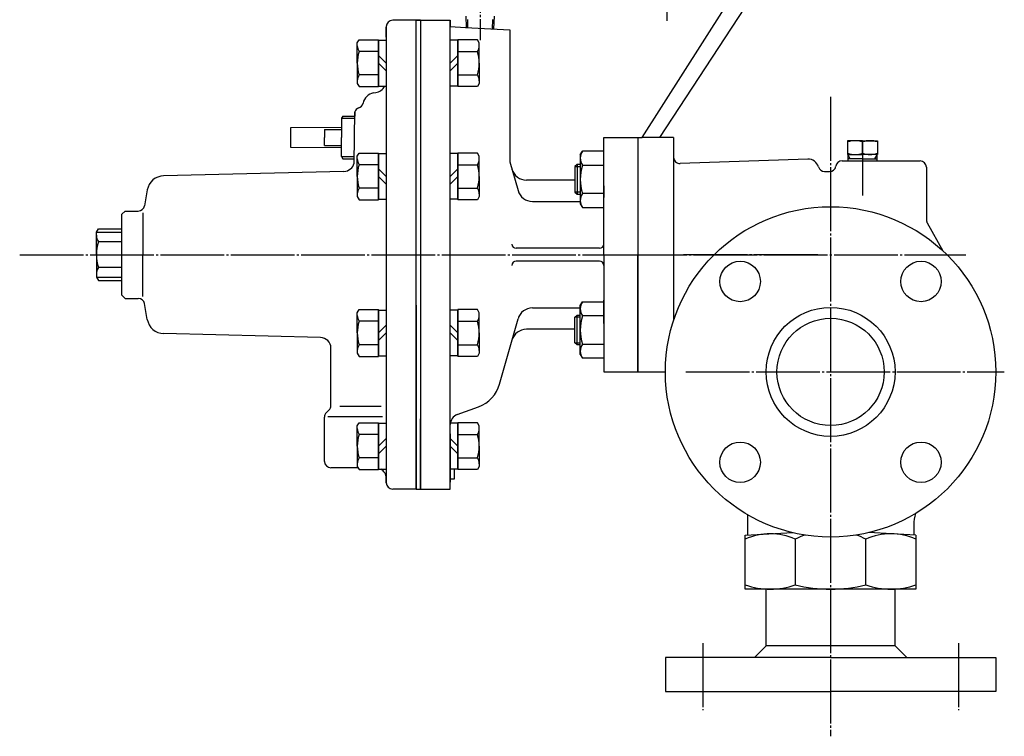
# Model space of a CAD drawing. Extents: x 39 to 1701, y 90 to 1780.
# Drawn here: x 1239 to 1701, y 760 to 1096 of the extents above; entities that cross this region are included whole.
import ezdxf

# ---------------------------------------------------------------- set-up
doc = ezdxf.new("R2010")
doc.units = 0
doc.header["$MEASUREMENT"] = 0
doc.linetypes.add('EXLTYPE3', pattern=[33, 30, -1, 1, -1])
doc.linetypes.add('EXLTYPE4', pattern=[35, 30, -1, 1, -1, 1, -1])
doc.layers.add('LAY-1', color=7, linetype='CONTINUOUS')

msp = doc.modelspace()

# ---------------------------------------------------------------- linework, layer by layer
at = {"layer": 'LAY-1', "color": 1, "linetype": 'EXLTYPE3'}
for p, q in [((1542.756094, 1299.870533), (1542.756094, 1095.770533)), ((1455.210374, 1129.5), (1455.210374, 1086.7)), ((1619.618321, 1060), (1619.618321, 760)), ((1634.576364, 1039.07197), (1634.576364, 1013.817104)), ((1239.169053, 986), (1545.974816, 986)), ((1522.246514, 986), (1683.097888, 986)), ((1613.649054, 986), (1550.169053, 986)), ((1551.634925, 931), (1701.126147, 931)), ((1559.618321, 803.675191), (1559.618321, 772.241211)), ((1679.618321, 803.675191), (1679.618321, 772.241211))]:
    msp.add_line(p, q, dxfattribs=at)
at = {"layer": 'LAY-1', "color": 7, "linetype": 'CONTINUOUS'}
for p, q in [((1531.170783, 1041), (1569.640921, 1101.350653)), ((1579.287419, 1101.80198), (1539.367998, 1041)), ((1427.169053, 1096), (1414.169053, 1096)), ((1427.169053, 1096), (1414.169053, 1096)), ((1425.169053, 1096), (1414.169053, 1096)), ((1427.169053, 1096), (1414.169053, 1096)), ((1425.169053, 876.283604), (1425.169053, 1096)), ((1425.169053, 1096), (1427.169053, 1096)), ((1425.169053, 1009.75), (1425.169053, 1096)), ((1425.169053, 1096), (1427.169053, 1096)), ((1427.169053, 1096), (1441.169053, 1096)), ((1427.169053, 1096), (1427.169053, 876)), ((1427.169053, 1096), (1427.169053, 1059.726266)), ((1427.169053, 1096), (1427.169053, 1059.726266)), ((1427.169053, 1096), (1427.169053, 1063.09531)), ((1441.169053, 876), (1441.169053, 1096.118112)), ((1441.169053, 1096), (1441.169053, 1093)), ((1448.464848, 1097.926128), (1448.605601, 1092.610267)), ((1461.68466, 1091.924823), (1461.873258, 1097.926128)), ((1411.169053, 1093), (1411.169053, 1067.974194)), ((1411.169053, 1093), (1411.169053, 1067.974194)), ((1411.169053, 1093), (1411.169053, 1067.974194)), ((1441.169053, 1093), (1448.395433, 1092.621282)), ((1448.395433, 1092.621282), (1469.169053, 1091.532582)), ((1469.169053, 1091.481467), (1469.169053, 1029.557236)), ((1397.569053, 1085.350222), (1398.417559, 1086.819876)), ((1398.417559, 1086.819876), (1407.569053, 1086.819876)), ((1407.569053, 1075.850222), (1407.569053, 1086.819876)), ((1407.569053, 1075.850222), (1407.569053, 1086.819876)), ((1407.569053, 1086.600222), (1407.569053, 1075.850222)), ((1407.569053, 1086.600222), (1407.569053, 1075.850222)), ((1407.569053, 1086.600222), (1411.169053, 1086.600222)), ((1407.569053, 1075.850222), (1407.569053, 1086.600222)), ((1407.569053, 1085.650222), (1407.569053, 1075.850222)), ((1411.169053, 1086.850222), (1411.169053, 879)), ((1444.769053, 1086.600222), (1441.169053, 1086.600222)), ((1444.769053, 1075.850222), (1444.769053, 1086.819876)), ((1444.769053, 1075.850222), (1444.769053, 1086.819876)), ((1453.920547, 1086.819876), (1444.769053, 1086.819876)), ((1444.769053, 1086.600222), (1444.769053, 1075.850222)), ((1444.769053, 1086.600222), (1444.769053, 1075.850222)), ((1444.769053, 1075.850222), (1444.769053, 1086.600222)), ((1444.769053, 1085.650222), (1444.769053, 1075.850222)), ((1454.769053, 1085.350222), (1453.920547, 1086.819876)), ((1397.569053, 1075.850222), (1397.569053, 1085.350222)), ((1407.569053, 1081.33505), (1398.417559, 1081.33505)), ((1406.487473, 1081.33505), (1398.417559, 1081.33505)), ((1444.769053, 1081.33505), (1453.920547, 1081.33505)), ((1445.850631, 1081.33505), (1453.920547, 1081.33505)), ((1454.769053, 1075.850222), (1454.769053, 1085.350222)), ((1407.569053, 1079.450222), (1411.169053, 1075.850222)), ((1444.769053, 1079.450222), (1441.169053, 1075.850222)), ((1397.569053, 1075.850222), (1397.569053, 1066.350222)), ((1407.569053, 1075.850222), (1407.569053, 1064.880566)), ((1407.569053, 1065.100222), (1407.569053, 1075.850222)), ((1407.569053, 1065.100222), (1407.569053, 1075.850222)), ((1407.569053, 1075.850222), (1407.569053, 1064.880566)), ((1411.169053, 1072.250222), (1407.569053, 1075.850222)), ((1407.569053, 1075.850222), (1407.569053, 1065.100222)), ((1407.569053, 1066.050222), (1407.569053, 1075.850222)), ((1441.169053, 1072.250222), (1444.769053, 1075.850222)), ((1444.769053, 1075.850222), (1444.769053, 1064.880566)), ((1444.769053, 1065.100222), (1444.769053, 1075.850222)), ((1444.769053, 1065.100222), (1444.769053, 1075.850222)), ((1444.769053, 1075.850222), (1444.769053, 1064.880566)), ((1444.769053, 1075.850222), (1444.769053, 1065.100222)), ((1444.769053, 1066.050222), (1444.769053, 1075.850222)), ((1454.769053, 1075.850222), (1454.769053, 1066.350222)), ((1407.569053, 1070.365394), (1398.417559, 1070.365394)), ((1444.769053, 1070.365394), (1453.920547, 1070.365394)), ((1397.569053, 1066.350222), (1398.417559, 1064.880566)), ((1398.417559, 1064.880566), (1407.569053, 1064.880566)), ((1407.569053, 1065.100222), (1411.169053, 1065.100222)), ((1411.169053, 1062.939596), (1411.169053, 1062.75209)), ((1444.769053, 1065.100222), (1441.169053, 1065.100222)), ((1453.920547, 1064.880566), (1444.769053, 1064.880566)), ((1454.769053, 1066.350222), (1453.920547, 1064.880566)), ((1405.127163, 1061.874248), (1406.210941, 1062.065348)), ((1390.746403, 1051), (1390.169053, 1050)), ((1390.169053, 1050), (1390.169053, 1041)), ((1390.746403, 1051), (1396.340625, 1051)), ((1396.045705, 1029), (1396.340625, 1053)), ((1396.340625, 1053), (1396.340625, 1051)), ((1390.169053, 1045.738194), (1366.169053, 1045.52875)), ((1366.169053, 1045.52875), (1366.169053, 1036.47125)), ((1382.169053, 1044.75), (1382.169053, 1041)), ((1382.169053, 1044.75), (1390.169053, 1044.75)), ((1382.169053, 1044.75), (1390.169053, 1044.75)), ((1382.169053, 1044.75), (1382.169053, 1041)), ((1390.169053, 1045.738194), (1390.169053, 1044.75)), ((1382.169053, 1037.25), (1382.169053, 1041)), ((1382.169053, 1037.25), (1382.169053, 1041)), ((1390.169053, 1032), (1390.169053, 1041)), ((1513.169053, 1041), (1529.118321, 1041)), ((1513.169053, 996), (1513.169053, 1041)), ((1529.118321, 1041), (1529.118321, 1037.780167)), ((1529.118321, 1041), (1531.170783, 1041)), ((1529.169053, 1041), (1529.169053, 1024)), ((1545.974816, 1041), (1531.170783, 1041)), ((1545.974816, 1041), (1545.974816, 955.142993)), ((1634.627062, 1039.5), (1627.627062, 1039.5)), ((1627.627062, 1039.5), (1627.627062, 1033)), ((1634.627062, 1039.5), (1641.627062, 1039.5)), ((1641.627062, 1039.5), (1641.627062, 1033)), ((1366.169053, 1036.47125), (1390.169053, 1036.261806)), ((1382.169053, 1037.25), (1390.169053, 1037.25)), ((1382.169053, 1037.25), (1390.169053, 1037.25)), ((1390.169053, 1036.261806), (1390.169053, 1037.25)), ((1634.627062, 1033.57735), (1634.627062, 1038.92265)), ((1634.627062, 1033.57735), (1634.627062, 1038.92265)), ((1390.169053, 1032), (1390.746403, 1031)), ((1390.746403, 1031), (1396.070281, 1031)), ((1397.569053, 1032.23761), (1398.417559, 1033.707264)), ((1397.569053, 1022.73761), (1397.569053, 1032.23761)), ((1398.417559, 1033.707264), (1407.569053, 1033.707264)), ((1407.569053, 1022.73761), (1407.569053, 1033.707264)), ((1407.569053, 1022.73761), (1407.569053, 1033.707264)), ((1407.569053, 1033.48761), (1407.569053, 1022.73761)), ((1407.569053, 1033.48761), (1407.569053, 1022.73761)), ((1407.569053, 1033.48761), (1411.169053, 1033.48761)), ((1407.569053, 1022.73761), (1407.569053, 1033.48761)), ((1407.569053, 1032.53761), (1407.569053, 1022.73761)), ((1444.769053, 1033.48761), (1441.169053, 1033.48761)), ((1444.769053, 1022.73761), (1444.769053, 1033.707264)), ((1444.769053, 1022.73761), (1444.769053, 1033.707264)), ((1453.920547, 1033.707264), (1444.769053, 1033.707264)), ((1444.769053, 1033.48761), (1444.769053, 1022.73761)), ((1444.769053, 1033.48761), (1444.769053, 1022.73761)), ((1444.769053, 1022.73761), (1444.769053, 1033.48761)), ((1444.769053, 1032.53761), (1444.769053, 1022.73761)), ((1454.769053, 1032.23761), (1453.920547, 1033.707264)), ((1454.769053, 1022.73761), (1454.769053, 1032.23761)), ((1502.169053, 1032.8553), (1503.196191, 1034.634356)), ((1502.169053, 1032.8553), (1502.169053, 1009.8553)), ((1513.062179, 1034.634356), (1503.196191, 1034.634356)), ((1608.943823, 1030.819304), (1549.079514, 1028.728796)), ((1627.627062, 1033), (1634.627062, 1033)), ((1627.845812, 1030), (1627.845812, 1033)), ((1628.873136, 1031), (1627.845812, 1032.873705)), ((1634.627062, 1031), (1627.845812, 1031)), ((1641.627062, 1033), (1634.627062, 1033)), ((1634.627062, 1031), (1641.408312, 1031)), ((1640.380988, 1031), (1641.408312, 1032.873705)), ((1641.408312, 1030), (1641.408312, 1033)), ((1407.569053, 1028.222438), (1398.417559, 1028.222438)), ((1406.487473, 1028.222438), (1398.417559, 1028.222438)), ((1407.569053, 1026.33761), (1411.169053, 1022.73761)), ((1444.769053, 1026.33761), (1441.169053, 1022.73761)), ((1444.769053, 1028.222438), (1453.920547, 1028.222438)), ((1445.850631, 1028.222438), (1453.920547, 1028.222438)), ((1469.169053, 1029.557236), (1472.964745, 1016.099778)), ((1500.669053, 1028.3553), (1499.669053, 1027.3553)), ((1499.669053, 1027.3553), (1499.669053, 1015.3553)), ((1502.169053, 1028.3553), (1500.669053, 1028.3553)), ((1500.669053, 1028.3553), (1500.669053, 1014.3553)), ((1503.196191, 1027.994828), (1513.169053, 1027.994828)), ((1625.034408, 1030), (1661.618321, 1030)), ((1664.618321, 1027), (1664.618321, 1002.248996)), ((1391.294013, 1025.105312), (1306.711191, 1022.99074)), ((1397.569053, 1022.73761), (1397.569053, 1013.23761)), ((1407.569053, 1022.73761), (1407.569053, 1011.767954)), ((1407.569053, 1011.98761), (1407.569053, 1022.73761)), ((1407.569053, 1011.98761), (1407.569053, 1022.73761)), ((1407.569053, 1022.73761), (1407.569053, 1011.767954)), ((1411.169053, 1019.13761), (1407.569053, 1022.73761)), ((1407.569053, 1022.73761), (1407.569053, 1011.98761)), ((1407.569053, 1012.93761), (1407.569053, 1022.73761)), ((1441.169053, 1019.13761), (1444.769053, 1022.73761)), ((1444.769053, 1022.73761), (1444.769053, 1011.767954)), ((1444.769053, 1011.98761), (1444.769053, 1022.73761)), ((1444.769053, 1011.98761), (1444.769053, 1022.73761)), ((1444.769053, 1022.73761), (1444.769053, 1011.767954)), ((1444.769053, 1022.73761), (1444.769053, 1011.98761)), ((1444.769053, 1012.93761), (1444.769053, 1022.73761)), ((1454.769053, 1022.73761), (1454.769053, 1013.23761)), ((1499.669053, 1021), (1476.881381, 1021)), ((1502.171925, 1021), (1502.169053, 1021)), ((1502.171925, 1021), (1502.169053, 1021)), ((1529.118321, 1025.388535), (1529.118321, 931)), ((1529.169053, 1025.465806), (1529.169053, 986)), ((1616.816244, 1024.999956), (1619.118321, 1024.999956)), ((1299.032667, 1016.382424), (1297.727253, 1008.979056)), ((1407.569053, 1017.252782), (1398.417559, 1017.252782)), ((1444.769053, 1017.252782), (1453.920547, 1017.252782)), ((1513.169053, 1018.3553), (1513.169053, 1012.759495)), ((1397.569053, 1013.23761), (1398.417559, 1011.767954)), ((1398.417559, 1011.767954), (1407.569053, 1011.767954)), ((1407.569053, 1011.98761), (1411.169053, 1011.98761)), ((1444.769053, 1011.98761), (1441.169053, 1011.98761)), ((1453.920547, 1011.767954), (1444.769053, 1011.767954)), ((1454.769053, 1013.23761), (1453.920547, 1011.767954)), ((1499.669053, 1015.3553), (1500.669053, 1014.3553)), ((1500.669053, 1014.3553), (1502.169053, 1014.3553)), ((1513.169053, 1014.715772), (1503.196191, 1014.715772)), ((1479.701893, 1011), (1502.169053, 1011)), ((1502.169053, 1009.8553), (1503.196191, 1008.076244)), ((1503.196191, 1008.076244), (1513.169053, 1008.076244)), ((1288.669053, 1006.5), (1287.169053, 1005)), ((1287.169053, 967), (1287.169053, 1005)), ((1288.669053, 1006.5), (1294.772829, 1006.5)), ((1297.011815, 1005.666926), (1297.011815, 986)), ((1275.169053, 996.5), (1276.106875, 998.124356)), ((1276.106875, 998.124356), (1287.169053, 998.124356)), ((1513.169053, 986), (1513.169053, 1001.095922)), ((1672.480977, 987.672653), (1665.012612, 1000.762295)), ((1275.169053, 986), (1275.169053, 996.5)), ((1287.169053, 992.062178), (1276.106875, 992.062178)), ((1511.169053, 989), (1472.119233, 989)), ((1275.169053, 986), (1275.169053, 975.5)), ((1297.011815, 966.333074), (1297.011815, 986)), ((1513.169053, 986), (1513.169053, 931)), ((1529.169053, 931), (1529.169053, 986)), ((1287.169053, 979.937822), (1276.106875, 979.937822)), ((1511.169053, 983), (1472.119233, 983)), ((1275.169053, 975.5), (1276.106875, 973.875644)), ((1276.106875, 973.875644), (1287.169053, 973.875644)), ((1287.169053, 967), (1288.669053, 965.5)), ((1288.669053, 965.5), (1294.772829, 965.5)), ((1299.032667, 955.617576), (1297.727253, 963.020944)), ((1425.169053, 962.25), (1425.169053, 876)), ((1479.701893, 961), (1502.182407, 961)), ((1502.169053, 962.1447), (1503.196191, 963.923756)), ((1502.169053, 939.1447), (1502.169053, 962.1447)), ((1503.196191, 963.923756), (1513.169053, 963.923756)), ((1513.169053, 953.6447), (1513.169053, 964.6447)), ((1397.569053, 958.76239), (1398.417559, 960.232046)), ((1397.569053, 949.26239), (1397.569053, 958.76239)), ((1398.417559, 960.232046), (1407.569053, 960.232046)), ((1407.569053, 949.26239), (1407.569053, 960.232046)), ((1407.569053, 949.26239), (1407.569053, 960.232046)), ((1407.569053, 960.01239), (1407.569053, 949.26239)), ((1407.569053, 960.01239), (1407.569053, 949.26239)), ((1407.569053, 960.01239), (1411.169053, 960.01239)), ((1407.569053, 949.26239), (1407.569053, 960.01239)), ((1407.569053, 959.06239), (1407.569053, 949.26239)), ((1444.769053, 960.01239), (1441.169053, 960.01239)), ((1444.769053, 949.26239), (1444.769053, 960.232046)), ((1453.920547, 960.232046), (1444.769053, 960.232046)), ((1444.769053, 949.26239), (1444.769053, 960.232046)), ((1444.769053, 960.01239), (1444.769053, 949.26239)), ((1444.769053, 960.01239), (1444.769053, 949.26239)), ((1444.769053, 949.26239), (1444.769053, 960.01239)), ((1444.769053, 959.06239), (1444.769053, 949.26239)), ((1454.769053, 958.76239), (1453.920547, 960.232046)), ((1454.769053, 949.26239), (1454.769053, 958.76239)), ((1499.669053, 956.6447), (1500.669053, 957.6447)), ((1499.669053, 944.6447), (1499.669053, 956.6447)), ((1500.669053, 957.6447), (1502.169053, 957.6447)), ((1500.669053, 943.6447), (1500.669053, 957.6447)), ((1513.169053, 957.284228), (1503.196191, 957.284228)), ((1407.569053, 954.747218), (1398.417559, 954.747218)), ((1411.169053, 952.86239), (1407.569053, 949.26239)), ((1441.169053, 952.86239), (1444.769053, 949.26239)), ((1444.769053, 954.747218), (1453.920547, 954.747218)), ((1464.330269, 925.287076), (1472.964745, 955.900222)), ((1380.294013, 947.169688), (1306.711191, 949.00926)), ((1397.569053, 949.26239), (1397.569053, 939.76239)), ((1407.569053, 949.26239), (1407.569053, 938.292736)), ((1407.569053, 938.51239), (1407.569053, 949.26239)), ((1407.569053, 949.26239), (1407.569053, 938.292736)), ((1407.569053, 938.51239), (1407.569053, 949.26239)), ((1407.569053, 945.66239), (1411.169053, 949.26239)), ((1407.569053, 949.26239), (1407.569053, 938.51239)), ((1407.569053, 939.46239), (1407.569053, 949.26239)), ((1444.769053, 945.66239), (1441.169053, 949.26239)), ((1444.769053, 949.26239), (1444.769053, 938.292736)), ((1444.769053, 938.51239), (1444.769053, 949.26239)), ((1444.769053, 949.26239), (1444.769053, 938.292736)), ((1444.769053, 938.51239), (1444.769053, 949.26239)), ((1444.769053, 949.26239), (1444.769053, 938.51239)), ((1444.769053, 939.46239), (1444.769053, 949.26239)), ((1454.769053, 949.26239), (1454.769053, 939.76239)), ((1499.669053, 951), (1476.881381, 951)), ((1502.171925, 951), (1502.169053, 951)), ((1407.569053, 943.777562), (1398.417559, 943.777562)), ((1406.487473, 943.777562), (1398.417559, 943.777562)), ((1444.769053, 943.777562), (1453.920547, 943.777562)), ((1445.850631, 943.777562), (1453.920547, 943.777562)), ((1500.669053, 943.6447), (1499.669053, 944.6447)), ((1502.169053, 943.6447), (1500.669053, 943.6447)), ((1503.196191, 944.005172), (1513.169053, 944.005172)), ((1385.169053, 915.24264), (1385.169053, 942.17125)), ((1397.569053, 939.76239), (1398.417559, 938.292736)), ((1398.417559, 938.292736), (1407.569053, 938.292736)), ((1407.569053, 938.51239), (1411.169053, 938.51239)), ((1444.769053, 938.51239), (1441.169053, 938.51239)), ((1453.920547, 938.292736), (1444.769053, 938.292736)), ((1454.769053, 939.76239), (1453.920547, 938.292736)), ((1502.169053, 939.1447), (1503.196191, 937.365644)), ((1425.169053, 934.5), (1425.169053, 876)), ((1513.062179, 937.365644), (1503.196191, 937.365644)), ((1513.169053, 931), (1529.169053, 931)), ((1529.118321, 931), (1542.118321, 931)), ((1389.311815, 914.933074), (1408.711815, 914.933074)), ((1384.290373, 913.12132), (1383.047733, 911.87868)), ((1427.169053, 912.273734), (1427.169053, 876)), ((1427.169053, 912.273734), (1427.169053, 876)), ((1444.447779, 910.944916), (1454.439147, 914.608416)), ((1382.169053, 889), (1382.169053, 909.75736)), ((1383.711815, 910.033074), (1409.311815, 910.033074)), ((1397.569053, 905.649778), (1398.417559, 907.119434)), ((1397.569053, 896.149778), (1397.569053, 905.649778)), ((1398.417559, 907.119434), (1407.569053, 907.119434)), ((1407.569053, 896.149778), (1407.569053, 907.119434)), ((1407.569053, 896.149778), (1407.569053, 907.119434)), ((1407.569053, 906.899778), (1407.569053, 896.149778)), ((1407.569053, 906.899778), (1407.569053, 896.149778)), ((1407.569053, 906.899778), (1411.169053, 906.899778)), ((1407.569053, 896.149778), (1407.569053, 906.899778)), ((1407.569053, 905.949778), (1407.569053, 896.149778)), ((1425.169053, 908.65767), (1425.169053, 876)), ((1427.169053, 876), (1427.169053, 908.90469)), ((1444.769053, 906.899778), (1441.169053, 906.899778)), ((1444.769053, 896.149778), (1444.769053, 907.119434)), ((1453.920547, 907.119434), (1444.769053, 907.119434)), ((1444.769053, 896.149778), (1444.769053, 907.119434)), ((1444.769053, 906.899778), (1444.769053, 896.149778)), ((1444.769053, 906.899778), (1444.769053, 896.149778)), ((1444.769053, 896.149778), (1444.769053, 906.899778)), ((1444.769053, 905.949778), (1444.769053, 896.149778)), ((1454.769053, 905.649778), (1453.920547, 907.119434)), ((1454.769053, 896.149778), (1454.769053, 905.649778)), ((1407.569053, 901.634606), (1398.417559, 901.634606)), ((1444.769053, 901.634606), (1453.920547, 901.634606)), ((1411.169053, 899.749778), (1407.569053, 896.149778)), ((1441.169053, 899.749778), (1444.769053, 896.149778)), ((1397.569053, 896.149778), (1397.569053, 886.649778)), ((1407.569053, 896.149778), (1407.569053, 885.180124)), ((1407.569053, 885.399778), (1407.569053, 896.149778)), ((1407.569053, 896.149778), (1407.569053, 885.180124)), ((1407.569053, 885.399778), (1407.569053, 896.149778)), ((1407.569053, 892.549778), (1411.169053, 896.149778)), ((1407.569053, 896.149778), (1407.569053, 885.399778)), ((1407.569053, 886.349778), (1407.569053, 896.149778)), ((1444.769053, 892.549778), (1441.169053, 896.149778)), ((1444.769053, 896.149778), (1444.769053, 885.180124)), ((1444.769053, 885.399778), (1444.769053, 896.149778)), ((1444.769053, 896.149778), (1444.769053, 885.180124)), ((1444.769053, 885.399778), (1444.769053, 896.149778)), ((1444.769053, 896.149778), (1444.769053, 885.399778)), ((1444.769053, 886.349778), (1444.769053, 896.149778)), ((1454.769053, 896.149778), (1454.769053, 886.649778)), ((1407.569053, 890.66495), (1398.417559, 890.66495)), ((1406.487473, 890.66495), (1398.417559, 890.66495)), ((1444.769053, 890.66495), (1453.920547, 890.66495)), ((1445.850631, 890.66495), (1453.920547, 890.66495)), ((1397.944203, 886), (1385.169053, 886)), ((1397.569053, 886.649778), (1398.417559, 885.180124)), ((1398.417559, 885.180124), (1407.569053, 885.180124)), ((1407.569053, 885.399778), (1411.169053, 885.399778)), ((1444.769053, 885.399778), (1441.169053, 885.399778)), ((1443.169053, 880.842724), (1443.169053, 885.399778)), ((1453.920547, 885.180124), (1444.769053, 885.180124)), ((1454.769053, 886.649778), (1453.920547, 885.180124)), ((1411.169053, 879), (1411.169053, 881)), ((1411.169053, 879), (1411.169053, 881)), ((1441.169053, 880.842724), (1443.169053, 880.842724)), ((1425.169053, 876), (1414.169053, 876)), ((1425.169053, 876), (1414.169053, 876)), ((1425.169053, 876), (1427.169053, 876)), ((1427.169053, 876), (1441.169053, 876)), ((1580.618321, 861.94263), (1580.618321, 854.456097)), ((1658.618321, 859.271345), (1658.618321, 854.456097)), ((1579.618321, 854.403689), (1601.834558, 855.567992)), ((1659.618321, 854.403689), (1637.402084, 855.567992)), ((1579.618321, 829.000001), (1579.618321, 854.403689)), ((1603.049778, 852.500922), (1603.049778, 831.153412)), ((1636.186863, 831.153412), (1636.186863, 852.500922)), ((1659.618321, 854.403689), (1659.618321, 829.000001)), ((1659.618321, 829.000001), (1579.618321, 829.000001)), ((1589.368321, 802.525526), (1589.368321, 829.000001)), ((1649.868321, 802.525526), (1649.868321, 829.000001)), ((1589.368321, 802.525526), (1583.868321, 797.025526)), ((1649.868321, 802.525526), (1589.368321, 802.525526)), ((1649.868321, 802.525526), (1655.368321, 797.025526)), ((1542.118321, 797.025526), (1542.118321, 781.025526)), ((1619.618321, 797.025526), (1542.118321, 797.025526)), ((1619.618321, 797.025526), (1697.118321, 797.025526)), ((1697.118321, 797.025526), (1697.118321, 781.025526)), ((1542.118321, 781.025526), (1619.618321, 781.025526)), ((1697.118321, 781.025526), (1619.618321, 781.025526))]:
    msp.add_line(p, q, dxfattribs=at)
at = {"layer": 'LAY-1', "color": 1, "linetype": 'CONTINUOUS'}
for p, q in [((1449.485744, 1092.564141), (1449.367988, 1096.426128)), ((1460.970119, 1096.426128), (1460.834228, 1091.969392)), ((1499.669053, 1027.3553), (1502.169053, 1027.3553)), ((1502.169053, 1015.3553), (1499.669053, 1015.3553)), ((1502.169053, 956.6447), (1499.669053, 956.6447)), ((1499.669053, 944.6447), (1502.169053, 944.6447))]:
    msp.add_line(p, q, dxfattribs=at)
at = {"layer": 'LAY-1', "color": 1, "linetype": 'EXLTYPE4'}
for p, q in [((1411.169053, 1088), (1411.169053, 1092.75)), ((1411.169053, 1076.515172), (1411.169053, 1071.25)), ((1390.169053, 1050), (1396.303761, 1050)), ((1390.169053, 1032), (1396.082569, 1032)), ((1275.169053, 996.5), (1287.169053, 996.5)), ((1275.169053, 975.5), (1287.169053, 975.5)), ((1441.169053, 902), (1441.169053, 881)), ((1441.169053, 884), (1441.169053, 879.25))]:
    msp.add_line(p, q, dxfattribs=at)
at = {"layer": 'LAY-1', "color": 7, "linetype": 'CONTINUOUS'}
for centre, radius in [((1619.618321, 931), 77.5), ((1577.191914, 973.426407), 9.5), ((1662.044728, 973.426407), 9.5), ((1619.618321, 931), 30.25), ((1619.618321, 931), 25.15), ((1577.191914, 888.573593), 9.5), ((1662.044728, 888.573593), 9.5)]:
    msp.add_circle(centre, radius, dxfattribs=at)
for centre, radius, start, end in [((1414.169053, 1093), 3, 90, 180), ((1414.169053, 1093), 3, 90, 180), ((1402.425115, 1084.077462), 4.856064, 180, 214.384247), ((1415.720547, 1075.850222), 18.151494, 162.412046, 197.587954), ((1449.912989, 1084.077462), 4.856064, 325.615753, 0), ((1436.617559, 1075.850222), 18.151494, 342.412046, 17.587954), ((1402.425115, 1067.62298), 4.856064, 145.615753, 180), ((1449.912989, 1067.62298), 4.856064, 0, 34.384247), ((1405.169053, 1067.974194), 6, 280, 331.380183), ((1406.169053, 1055.965402), 6, 100, 168.79271), ((1399.169053, 1052), 3, 107.74186, 160.528779), ((1397.340679, 1057.714634), 3, 287.74186, 348.79271), ((1631.127062, 1028.602514), 10.897486, 71.266002, 108.733998), ((1638.127062, 1028.602514), 10.897486, 71.266002, 108.733998), ((1402.425115, 1030.96485), 4.856064, 180, 214.384247), ((1449.912989, 1030.96485), 4.856064, 325.615753, 0), ((1508.047445, 1031.314592), 5.878392, 145.615753, 214.384247), ((1548.974816, 1031.726968), 3, 180, 272), ((1609.118321, 1025.822349), 5, 15.795277, 92), ((1631.127062, 1043.897486), 10.897486, 251.266002, 288.733998), ((1638.127062, 1043.897486), 10.897486, 251.266002, 288.733998), ((1391.169053, 1030.10375), 5, 271.432096, 347.246919), ((1415.720547, 1022.73761), 18.151494, 162.412046, 197.587954), ((1436.617559, 1022.73761), 18.151494, 342.412046, 17.587954), ((1476.881381, 1028), 7, 195.751174, 270), ((1524.141913, 1021.3553), 21.972862, 162.412046, 197.587954), ((1616.816244, 1027.999956), 3, 195.795277, 270), ((1619.118321, 1027.999956), 3, 270, 350.406354), ((1625.034408, 1027), 3, 90, 170.406354), ((1661.618321, 1027), 3, 0, 90), ((1306.911129, 1014.99324), 8, 91.432096, 170), ((1402.425115, 1014.510368), 4.856064, 145.615753, 180), ((1449.912989, 1014.510368), 4.856064, 0, 34.384247), ((1479.701893, 1018), 7, 195.751174, 270), ((1508.047445, 1011.396008), 5.878392, 145.615753, 214.384247), ((1294.772829, 1009.5), 3, 270, 350), ((1667.618321, 1002.248996), 3, 180, 209.707149), ((1280.536281, 995.093266), 5.367228, 180, 214.384247), ((1295.231231, 986), 20.062178, 162.412046, 197.587954), ((1472.119233, 991), 2, 180, 270), ((1511.169053, 991), 2, 270, 0), ((1280.536281, 976.906734), 5.367228, 145.615753, 180), ((1472.119233, 981), 2, 90, 180), ((1511.169053, 981), 2, 0, 90), ((1294.772829, 962.5), 3, 10, 90), ((1479.701893, 954), 7, 90, 164.248826), ((1508.047445, 960.603992), 5.878392, 145.615753, 214.384247), ((1402.425115, 957.489632), 4.856064, 180, 214.384247), ((1449.912989, 957.489632), 4.856064, 325.615753, 0), ((1524.141913, 950.6447), 21.972862, 162.412046, 197.587954), ((1306.911129, 957.00676), 8, 190, 268.567904), ((1415.720547, 949.26239), 18.151494, 162.412046, 197.587954), ((1436.617559, 949.26239), 18.151494, 342.412046, 17.587954), ((1380.169053, 942.17125), 5, 0, 88.567904), ((1476.881381, 944), 7, 90, 164.248826), ((1402.425115, 941.03515), 4.856064, 145.615753, 180), ((1449.912989, 941.03515), 4.856064, 0, 34.384247), ((1508.047445, 940.685408), 5.878392, 145.615753, 214.384247), ((1448.931073, 929.630438), 16, 290.136303, 344.248826), ((1382.169053, 915.24264), 3, 315, 0), ((1385.169053, 909.75736), 3, 135, 180), ((1446.169053, 906.250534), 5, 110.136303, 180), ((1402.425115, 904.37702), 4.856064, 180, 214.384247), ((1415.720547, 896.149778), 18.151494, 162.412046, 197.587954), ((1449.912989, 904.37702), 4.856064, 325.615753, 0), ((1436.617559, 896.149778), 18.151494, 342.412046, 17.587954), ((1385.169053, 889), 3, 180, 270), ((1402.425115, 887.922538), 4.856064, 145.615753, 180), ((1449.912989, 887.922538), 4.856064, 0, 34.384247), ((1406.169053, 881), 5, 0, 61.637019), ((1406.169053, 881), 5, 0, 61.637019), ((1414.169053, 879), 3, 180, 270), ((1414.169053, 879), 3, 180, 270), ((1629.998852, 861.94263), 49.380531, 177.608714, 180), ((1675.618321, 859.271345), 17, 162.022643, 180), ((1591.33405, 826.033325), 28.944637, 66.123701, 113.876299), ((1647.902592, 826.033325), 28.944637, 66.123701, 113.876299), ((1619.618321, 820.177971), 36.322029, 109.376642, 117.139393), ((1619.618321, 820.177971), 36.322029, 62.860607, 70.623358), ((1591.33405, 861.946684), 32.946683, 249.169987, 290.830013), ((1619.618321, 893.816662), 64.816661, 255.189576, 284.810424), ((1647.902592, 861.946684), 32.946683, 249.169987, 290.830013)]:
    msp.add_arc(centre, radius, start, end, dxfattribs=at)

doc.saveas('drawing.dxf')
